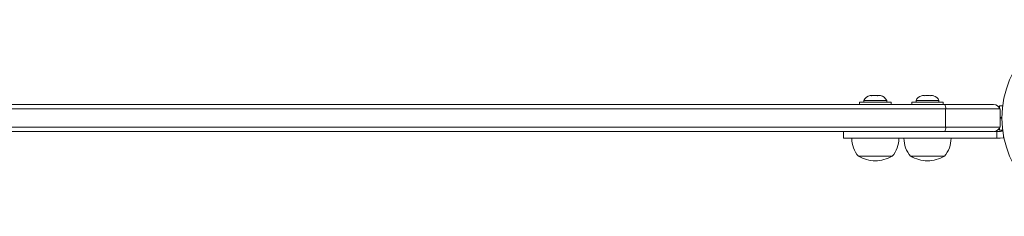
# Model space of a CAD drawing. Extents: x -213 to 212, y -30 to 76.
# Drawn here: x 73 to 100, y 23 to 28 of the extents above; entities that cross this region are included whole.
import ezdxf

# ---------------------------------------------------------------- set-up
doc = ezdxf.new("R2010")
doc.units = 0
doc.header["$LTSCALE"] = 0.125
doc.header["$MEASUREMENT"] = 0
doc.layers.add('CONTOUR', color=7, linetype='CONTINUOUS')

msp = doc.modelspace()

# ---------------------------------------------------------------- linework, layer by layer
at = {"layer": 'CONTOUR', "lineweight": 15}
for p, q in [((96.797, 26.027), (96.766, 26.027)), ((96.789, 26.018), (96.797, 26.027)), ((96.825, 26.027), (96.789, 26.018)), ((96.811, 26.027), (96.797, 26.027)), ((96.825, 26.027), (96.811, 26.027)), ((96.929, 26.027), (96.825, 26.027)), ((96.956, 26.018), (96.929, 26.027)), ((96.929, 26.027), (96.945, 26.027)), ((96.945, 26.027), (96.965, 26.027)), ((96.965, 26.027), (96.956, 26.018)), ((97.038, 26.027), (96.965, 26.027)), ((97.074, 26.018), (97.038, 26.027)), ((97.038, 26.027), (97.046, 26.027)), ((97.046, 26.027), (97.074, 26.018)), ((97.047, 26.027), (97.046, 26.027)), ((98.187, 26.018), (98.219, 26.027)), ((98.219, 26.027), (98.187, 26.018)), ((98.273, 26.027), (98.219, 26.027)), ((98.219, 26.027), (98.219, 26.027)), ((98.273, 26.018), (98.273, 26.027)), ((98.305, 26.027), (98.273, 26.018)), ((98.412, 26.027), (98.305, 26.027)), ((98.445, 26.018), (98.412, 26.027)), ((98.444, 26.027), (98.445, 26.027)), ((98.444, 26.027), (98.444, 26.027)), ((98.445, 26.027), (98.445, 26.018)), ((98.498, 26.027), (98.445, 26.027)), ((98.445, 26.018), (98.445, 26.027)), ((98.445, 26.027), (98.445, 26.027)), ((98.531, 26.018), (98.498, 26.027)), ((55.176, 25.777), (98.839, 25.777)), ((96.469, 25.839), (96.469, 25.777)), ((96.469, 25.839), (97.344, 25.839)), ((96.587, 25.886), (96.587, 25.839)), ((97.225, 25.886), (96.587, 25.886)), ((97.225, 25.839), (97.225, 25.886)), ((97.344, 25.777), (97.344, 25.839)), ((97.921, 25.839), (97.921, 25.777)), ((97.921, 25.839), (98.796, 25.839)), ((98.04, 25.886), (98.04, 25.839)), ((98.677, 25.886), (98.04, 25.886)), ((98.677, 25.839), (98.677, 25.886)), ((98.796, 25.777), (98.796, 25.839)), ((98.839, 25.777), (100.198, 25.777)), ((100.45, 25.743), (100.362, 25.743)), ((100.362, 25.679), (100.362, 25.743)), ((55.231, 25.652), (98.863, 25.652)), ((98.863, 25.652), (100.375, 25.652)), ((100.362, 25.721), (100.332, 25.721)), ((100.375, 25.152), (100.375, 25.652)), ((100.375, 25.42), (100.428, 25.42)), ((100.428, 25.412), (100.375, 25.412)), ((100.428, 25.402), (100.375, 25.402)), ((100.375, 25.402), (100.428, 25.402)), ((98.839, 25.027), (55.176, 25.027)), ((55.231, 25.152), (98.863, 25.152)), ((96.02, 25.027), (96.02, 24.84)), ((100.198, 25.027), (98.839, 25.027)), ((98.863, 25.152), (100.375, 25.152)), ((100.212, 25.027), (100.283, 25.027)), ((100.283, 25.027), (100.375, 25.027)), ((100.332, 25.083), (100.362, 25.083)), ((100.362, 25.061), (100.362, 25.123)), ((100.362, 25.061), (100.45, 25.061)), ((100.375, 24.84), (100.283, 24.84)), ((100.47, 24.855), (100.375, 24.84)), ((100.47, 24.855), (100.483, 24.86)), ((97.375, 24.34), (96.437, 24.34)), ((98.827, 24.34), (97.89, 24.34))]:
    msp.add_line(p, q, dxfattribs=at)
at = {"layer": 'CONTOUR', "lineweight": 0}
for p, q in [((98.863, 25.152), (98.863, 25.652)), ((100.283, 24.84), (100.283, 25.027)), ((100.47, 24.929), (100.47, 24.855))]:
    msp.add_line(p, q, dxfattribs=at)
at = {"layer": 'CONTOUR', "lineweight": 15}
msp.add_circle((103.156, 25.402), 2.727, dxfattribs=at)
for centre, radius, start, end in [((96.817, 25.778), 0.254, 101.7411, 154.8293), ((96.995, 25.778), 0.254, 25.1707, 78.2589), ((98.27, 25.778), 0.254, 109.0771, 154.8293), ((98.448, 25.778), 0.254, 25.1707, 72.2322), ((100.198, 25.59), 0.187, 19.4712, 90), ((100.198, 25.215), 0.187, 270, 340.5288), ((97.016, 24.842), 0.766, 180.1468, 220.9652), ((96.797, 24.842), 0.766, 319.0348, 359.8532), ((98.468, 24.842), 0.766, 180.1468, 220.9652), ((98.249, 24.842), 0.766, 319.0348, 359.8532), ((96.906, 25.156), 0.941, 240.1372, 270), ((96.906, 25.156), 0.941, 270, 299.8628), ((98.359, 25.156), 0.941, 240.1372, 270), ((98.359, 25.156), 0.941, 270, 299.8628)]:
    msp.add_arc(centre, radius, start, end, dxfattribs=at)
at = {"layer": 'CONTOUR', "lineweight": 0}
for centre, start, end in [((98.646, 25.675), 353.9191, 27.8531), ((98.646, 25.129), 332.1469, 6.0809)]:
    msp.add_arc(centre, 0.218, start, end, dxfattribs=at)
at = {"layer": 'CONTOUR', "lineweight": 15}
for points, knots in [([(100.375, 25.027), (100.387, 25.028), (100.412, 25.031), (100.44, 25.045), (100.451, 25.06), (100.455, 25.064)], [0, 0, 0, 0, 0.407134, 0.814315, 1, 1, 1, 1]), ([(96.025, 24.84), (96.024, 24.84), (96.02, 24.84), (96.06, 24.84), (96.132, 24.84), (96.233, 24.84), (96.357, 24.84), (96.5, 24.84), (96.659, 24.84), (96.849, 24.84), (97.06, 24.84), (97.294, 24.84), (97.55, 24.84), (97.837, 24.84), (98.158, 24.84), (98.512, 24.84), (98.901, 24.84), (99.326, 24.84), (99.791, 24.84), (100.114, 24.84), (100.283, 24.84)], [0, 0, 0, 0, 0.015301, 0.048723, 0.075276, 0.104581, 0.138813, 0.169172, 0.204618, 0.246069, 0.29439, 0.343199, 0.39848, 0.460748, 0.530504, 0.608237, 0.692814, 0.786003, 0.888251, 1, 1, 1, 1])]:
    msp.add_open_spline(points, degree=3, knots=knots, dxfattribs=at)

doc.saveas('drawing.dxf')
